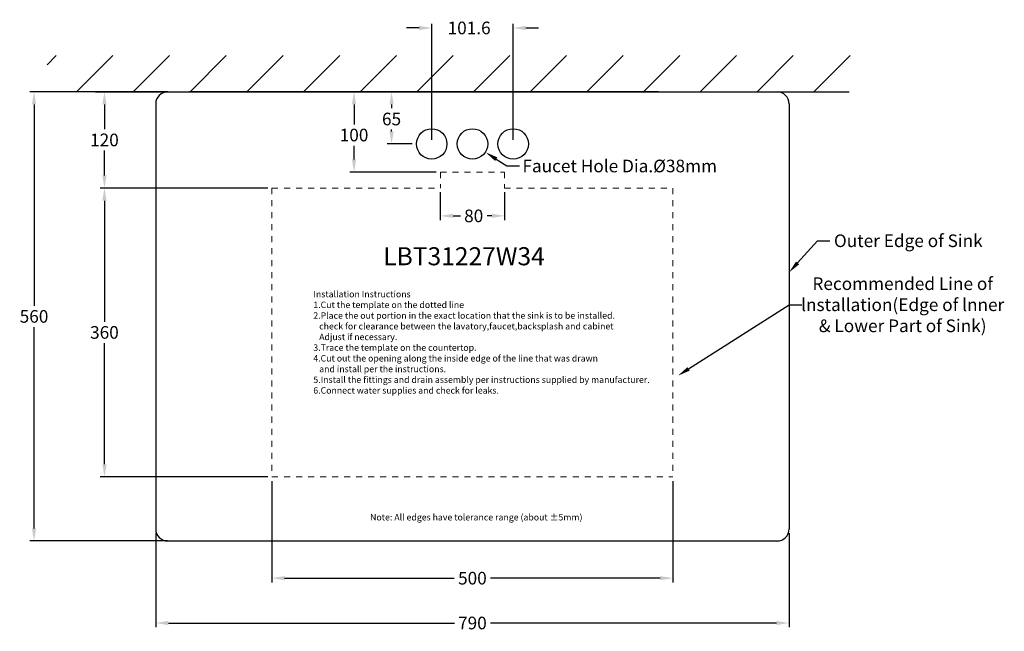
# Model space of a CAD drawing. Extents: x -2950 to 3281, y -1440 to 484.
import ezdxf

# ---------------------------------------------------------------- set-up
doc = ezdxf.new("R2010")
doc.units = 0
doc.header["$LTSCALE"] = 15
doc.header["$MEASUREMENT"] = 0
doc.header["$PDMODE"] = 2
doc.linetypes.add('DASHED', pattern=[0.2, 0.1, -0.1])
doc.layers.get('0').update_dxf_attribs({"linetype": 'CONTINUOUS'})
doc.layers.get('Defpoints').update_dxf_attribs({"linetype": 'CONTINUOUS'})
doc.styles.add('KB-T3', font='ARIALUNI.TTF', dxfattribs={"height": 22.5})
doc.styles.get("Standard").update_dxf_attribs({"font": 'ARIALUNI.TTF'})
doc.dimstyles.new('Sink_Inch(mm)', dxfattribs={"dimscale": 0.75, "dimtxt": 21, "dimasz": 21, "dimexe": 7, "dimexo": 7, "dimgap": 7, "dimtad": 0, "dimtih": 1, "dimtoh": 1, "dimdec": 4, "dimdsep": 46, "dimtxsty": 'STANDARD', "dimcen": 0, "dimclrd": 30, "dimclre": 30, "dimclrt": 30, "dimadec": 0, "dimazin": 3, "dimtfac": 7, "dimtdec": 4, "dimtofl": 0, "dimtmove": 0, "dimatfit": 0, "dimfxl": 1, "dimfrac": 2, "dimtolj": 1, "dimtzin": 0, "dimlwe": -1, "dimarcsym": 0})

# ---------------------------------------------------------------- blocks, each defined once
blk = doc.blocks.new('*D32')
at = {"color": 30, "lineweight": -2}
for p, q in [((-2452.2, -687.5), (-2468, -687.5)), ((-2319.1, -687.5), (-2303.4, -687.5))]:
    blk.add_line(p, q, dxfattribs=at)
at = {"color": 30}
for p, q in [((-2436.5, -826.9), (-2436.5, -682.3)), ((-2334.9, -826.9), (-2334.9, -682.3))]:
    blk.add_line(p, q, dxfattribs=at)
for points in [[(-2452.2, -684.9), (-2452.2, -690.2), (-2436.5, -687.5)], [(-2319.1, -684.9), (-2319.1, -690.2), (-2334.9, -687.5)]]:
    blk.add_solid(points, dxfattribs=at)
at = {"layer": 'Defpoints', "color": 0}
for p in [(-2334.9, -687.5), (-2436.5, -832.1), (-2334.9, -832.1)]:
    blk.add_point(p, dxfattribs=at)
at = {"color": 30, "insert": (-2389.8, -687.5), "char_height": 15.75, "attachment_point": 5}
blk.add_mtext('\\A1;101.6', dxfattribs=at)
blk = doc.blocks.new('*D42')
at = {"color": 30, "lineweight": -2}
for p, q in [((-2356, -851.1), (-2342.7, -859.6)), ((-2342.7, -859.6), (-2327, -859.6))]:
    blk.add_line(p, q, dxfattribs=at)
at = {"color": 30}
blk.add_solid([(-2354.5, -848.9), (-2357.4, -853.3), (-2369.2, -842.5)], dxfattribs=at)
at = {"layer": 'Defpoints', "color": 0}
for p in [(-2401, -821.8), (-2369.2, -842.5)]:
    blk.add_point(p, dxfattribs=at)
at = {"color": 30, "insert": (-2202, -859.6), "char_height": 15.75, "attachment_point": 5}
blk.add_mtext('\\A1;Faucet Hole Dia.%%C38mm', dxfattribs=at)
blk = doc.blocks.new('*D43')
at = {"color": 30}
for p, q in [((-2780.7, -1317.4), (-2780.7, -1434.7)), ((-1990.7, -1317.4), (-1990.7, -1434.7))]:
    blk.add_line(p, q, dxfattribs=at)
at = {"color": 30, "lineweight": -2}
for p, q in [((-2764.9, -1429.4), (-2408.2, -1429.4)), ((-2006.4, -1429.4), (-2363.1, -1429.4))]:
    blk.add_line(p, q, dxfattribs=at)
at = {"color": 30}
for points in [[(-2764.9, -1426.8), (-2764.9, -1432), (-2780.7, -1429.4)], [(-2006.4, -1426.8), (-2006.4, -1432), (-1990.7, -1429.4)]]:
    blk.add_solid(points, dxfattribs=at)
at = {"layer": 'Defpoints', "color": 0}
for p in [(-2780.7, -1312.1), (-1990.7, -1312.1), (-1990.7, -1429.4)]:
    blk.add_point(p, dxfattribs=at)
at = {"color": 30, "insert": (-2385.7, -1429.4), "char_height": 15.75, "attachment_point": 5}
blk.add_mtext('\\A1;790', dxfattribs=at)
blk = doc.blocks.new('*D44')
at = {"color": 30}
for p, q in [((-2755.4, -767.1), (-2481.3, -767.1)), ((-2460.7, -832.1), (-2491.8, -832.1))]:
    blk.add_line(p, q, dxfattribs=at)
at = {"color": 30, "lineweight": -2}
for p, q in [((-2486.5, -782.9), (-2486.5, -787.7)), ((-2486.5, -816.4), (-2486.5, -814.3))]:
    blk.add_line(p, q, dxfattribs=at)
at = {"color": 30}
for points in [[(-2489.1, -782.9), (-2483.9, -782.9), (-2486.5, -767.1)], [(-2489.1, -816.4), (-2483.9, -816.4), (-2486.5, -832.1)]]:
    blk.add_solid(points, dxfattribs=at)
at = {"layer": 'Defpoints', "color": 0}
for p in [(-2760.7, -767.1), (-2486.5, -832.1), (-2455.5, -832.1)]:
    blk.add_point(p, dxfattribs=at)
at = {"color": 30, "insert": (-2486.5, -801), "char_height": 15.75, "attachment_point": 5}
blk.add_mtext('\\A1;65', dxfattribs=at)
blk = doc.blocks.new('*D47')
at = {"color": 30}
for p, q in [((-2635.7, -1252.4), (-2635.7, -1378.7)), ((-2135.7, -1252.4), (-2135.7, -1378.7))]:
    blk.add_line(p, q, dxfattribs=at)
at = {"color": 30, "lineweight": -2}
for p, q in [((-2619.9, -1373.5), (-2408.3, -1373.5)), ((-2151.4, -1373.5), (-2363, -1373.5))]:
    blk.add_line(p, q, dxfattribs=at)
at = {"color": 30}
for points in [[(-2619.9, -1370.9), (-2619.9, -1376.1), (-2635.7, -1373.5)], [(-2151.4, -1370.9), (-2151.4, -1376.1), (-2135.7, -1373.5)]]:
    blk.add_solid(points, dxfattribs=at)
at = {"layer": 'Defpoints', "color": 0}
for p in [(-2635.7, -1247.1), (-2135.7, -1247.1), (-2135.7, -1373.5)]:
    blk.add_point(p, dxfattribs=at)
at = {"color": 30, "insert": (-2385.7, -1373.5), "char_height": 15.75, "attachment_point": 5}
blk.add_mtext('\\A1;500', dxfattribs=at)
blk = doc.blocks.new('*D46')
at = {"color": 30}
for p, q in [((-2760.4, -767.1), (-2528.1, -767.1)), ((-2430.9, -867.1), (-2538.6, -867.1))]:
    blk.add_line(p, q, dxfattribs=at)
at = {"color": 30, "lineweight": -2}
for p, q in [((-2533.3, -782.9), (-2533.3, -807.7)), ((-2533.3, -851.4), (-2533.3, -834.3))]:
    blk.add_line(p, q, dxfattribs=at)
at = {"color": 30}
for points in [[(-2536, -782.9), (-2530.7, -782.9), (-2533.3, -767.1)], [(-2536, -851.4), (-2530.7, -851.4), (-2533.3, -867.1)]]:
    blk.add_solid(points, dxfattribs=at)
at = {"layer": 'Defpoints', "color": 0}
for p in [(-2765.7, -767.1), (-2533.3, -867.1), (-2425.7, -867.1)]:
    blk.add_point(p, dxfattribs=at)
at = {"color": 30, "insert": (-2533.3, -821), "char_height": 15.75, "attachment_point": 5}
blk.add_mtext('\\A1;100', dxfattribs=at)
blk = doc.blocks.new('*D45')
at = {"color": 30}
for p, q in [((-2425.7, -892.4), (-2425.7, -927)), ((-2345.7, -892.4), (-2345.7, -927))]:
    blk.add_line(p, q, dxfattribs=at)
at = {"color": 30, "lineweight": -2}
for p, q in [((-2409.9, -921.8), (-2400.6, -921.8)), ((-2361.4, -921.8), (-2367.5, -921.8))]:
    blk.add_line(p, q, dxfattribs=at)
at = {"color": 30}
for points in [[(-2409.9, -919.1), (-2409.9, -924.4), (-2425.7, -921.8)], [(-2361.4, -919.1), (-2361.4, -924.4), (-2345.7, -921.8)]]:
    blk.add_solid(points, dxfattribs=at)
at = {"layer": 'Defpoints', "color": 0}
for p in [(-2425.7, -887.1), (-2345.7, -887.1), (-2345.7, -921.8)]:
    blk.add_point(p, dxfattribs=at)
at = {"color": 30, "insert": (-2384.1, -921.8), "char_height": 15.75, "attachment_point": 5}
blk.add_mtext('\\A1;80', dxfattribs=at)
blk = doc.blocks.new('*D55')
at = {"color": 30}
for p, q in [((-2765.9, -767.1), (-2849.8, -767.1)), ((-2640.9, -887.1), (-2849.8, -887.1))]:
    blk.add_line(p, q, dxfattribs=at)
at = {"color": 30, "lineweight": -2}
for p, q in [((-2844.6, -782.9), (-2844.6, -813.8)), ((-2844.6, -871.4), (-2844.6, -840.4))]:
    blk.add_line(p, q, dxfattribs=at)
at = {"color": 30}
for points in [[(-2847.2, -782.9), (-2841.9, -782.9), (-2844.6, -767.1)], [(-2847.2, -871.4), (-2841.9, -871.4), (-2844.6, -887.1)]]:
    blk.add_solid(points, dxfattribs=at)
at = {"layer": 'Defpoints', "color": 0}
for p in [(-2760.7, -767.1), (-2844.6, -887.1), (-2635.7, -887.1)]:
    blk.add_point(p, dxfattribs=at)
at = {"color": 30, "insert": (-2844.6, -827.1), "char_height": 15.75, "attachment_point": 5}
blk.add_mtext('\\A1;120', dxfattribs=at)
blk = doc.blocks.new('*D56')
at = {"color": 30}
for p, q in [((-2765.9, -767.1), (-2937.6, -767.1)), ((-2765.9, -1327.1), (-2937.6, -1327.1))]:
    blk.add_line(p, q, dxfattribs=at)
at = {"color": 30, "lineweight": -2}
for p, q in [((-2932.4, -782.9), (-2932.4, -1033.8)), ((-2932.4, -1311.4), (-2932.4, -1060.4))]:
    blk.add_line(p, q, dxfattribs=at)
at = {"color": 30}
for points in [[(-2935, -782.9), (-2929.8, -782.9), (-2932.4, -767.1)], [(-2935, -1311.4), (-2929.8, -1311.4), (-2932.4, -1327.1)]]:
    blk.add_solid(points, dxfattribs=at)
at = {"layer": 'Defpoints', "color": 0}
for p in [(-2760.7, -767.1), (-2932.4, -1327.1), (-2760.7, -1327.1)]:
    blk.add_point(p, dxfattribs=at)
at = {"color": 30, "insert": (-2932.4, -1047.1), "char_height": 15.75, "attachment_point": 5}
blk.add_mtext('\\A1;560', dxfattribs=at)
blk = doc.blocks.new('*D54')
at = {"color": 30}
for p, q in [((-2640.9, -887.1), (-2849.8, -887.1)), ((-2640.9, -1247.1), (-2849.8, -1247.1))]:
    blk.add_line(p, q, dxfattribs=at)
at = {"color": 30, "lineweight": -2}
for p, q in [((-2844.6, -902.9), (-2844.6, -1053.8)), ((-2844.6, -1231.4), (-2844.6, -1080.4))]:
    blk.add_line(p, q, dxfattribs=at)
at = {"color": 30}
for points in [[(-2847.2, -902.9), (-2841.9, -902.9), (-2844.6, -887.1)], [(-2847.2, -1231.4), (-2841.9, -1231.4), (-2844.6, -1247.1)]]:
    blk.add_solid(points, dxfattribs=at)
at = {"layer": 'Defpoints', "color": 0}
for p in [(-2635.7, -887.1), (-2844.6, -1247.1), (-2635.7, -1247.1)]:
    blk.add_point(p, dxfattribs=at)
at = {"color": 30, "insert": (-2844.6, -1067.1), "char_height": 15.75, "attachment_point": 5}
blk.add_mtext('\\A1;360', dxfattribs=at)
blk = doc.blocks.new('*D57')
at = {"color": 30, "lineweight": -2}
for p, q in [((-1980.2, -980.5), (-1955.5, -952.8)), ((-1955.5, -952.8), (-1939.8, -952.8))]:
    blk.add_line(p, q, dxfattribs=at)
at = {"color": 30}
blk.add_solid([(-1982.1, -978.7), (-1978.2, -982.2), (-1990.7, -992.2)], dxfattribs=at)
at = {"layer": 'Defpoints', "color": 0}
for p in [(-1990.7, -992.2), (-2015.9, -1020.6)]:
    blk.add_point(p, dxfattribs=at)
at = {"color": 30, "insert": (-1842.1, -952.8), "char_height": 15.75, "attachment_point": 5}
blk.add_mtext('\\A1;Outer Edge of Sink', dxfattribs=at)
blk = doc.blocks.new('*D58')
at = {"color": 30, "lineweight": -2}
for p, q in [((-2116.1, -1112.6), (-1990.6, -1032.6)), ((-1990.6, -1032.6), (-1974.8, -1032.6))]:
    blk.add_line(p, q, dxfattribs=at)
at = {"color": 30}
blk.add_solid([(-2117.5, -1110.4), (-2114.7, -1114.8), (-2129.4, -1121.1)], dxfattribs=at)
at = {"layer": 'Defpoints', "color": 0}
for p in [(-2129.4, -1121.1), (-2161.4, -1141.5)]:
    blk.add_point(p, dxfattribs=at)
at = {"color": 30, "insert": (-1849.1, -1032.6), "char_height": 15.75, "attachment_point": 5}
blk.add_mtext('\\A1;Recommended Line of \\Plnstallation(Edge of lnner \\P& Lower Part of Sink)', dxfattribs=at)

msp = doc.modelspace()

# ---------------------------------------------------------------- hatches: boundary and pattern name
h = msp.add_hatch()
h.set_pattern_fill('ANSI31', color=3, scale=400)
h.set_pattern_definition([(45, (-1631.44, -862.78), (-35.3553, 35.3553), [])])
h.paths.add_polyline_path([(-1891.41295, -721.85578), (-2916.19166, -721.85578), (-2916.19166, -767.13048), (-1891.41295, -767.13048)])

# ---------------------------------------------------------------- linework, layer by layer
at = {"color": 7}
for p, q in [((-2855.65394, -767.13048), (-1915.65394, -767.13048)), ((-2765.65394, -1327.13048), (-2005.65394, -1327.13048))]:
    msp.add_line(p, q, dxfattribs=at)
at = {"color": 7, "linetype": 'Continuous', "lineweight": 25}
msp.add_line((-2153.61988, -767.13048), (-2738.61988, -767.13048), dxfattribs=at)
msp.add_line((-2153.61988, -767.13048), (-2738.61988, -767.13048), dxfattribs=at)
for p, q in [((-2780.65394, -782.13048), (-2780.65394, -1312.13048)), ((-1990.65394, -782.13048), (-1990.65394, -1312.13048))]:
    msp.add_line(p, q)
at = {"color": 3, "linetype": 'DASHED', "lineweight": 15, "ltscale": 5}
for p, q in [((-2425.65394, -867.13048), (-2345.65394, -867.13048)), ((-2425.65394, -867.13048), (-2425.65394, -887.13048)), ((-2345.65394, -867.13048), (-2345.65394, -887.13048)), ((-2635.65394, -887.13048), (-2425.65394, -887.13048)), ((-2635.65394, -887.13048), (-2635.65394, -1247.13048)), ((-2345.65394, -887.13048), (-2135.65394, -887.13048)), ((-2135.65394, -887.13048), (-2135.65394, -1247.13048)), ((-2635.65394, -1247.13048), (-2135.65394, -1247.13048))]:
    msp.add_line(p, q, dxfattribs=at)
for centre in [(-2436.45394, -832.13048), (-2385.65394, -832.13048), (-2334.85394, -832.13048)]:
    msp.add_circle(centre, 19)
for centre, start, end in [((-2765.65394, -782.13048), 90, 180), ((-2005.65394, -782.13048), 0, 90), ((-2765.65394, -1312.13048), 180, 270), ((-2005.65394, -1312.13048), 270, 0)]:
    msp.add_arc(centre, 15, start, end)

# ---------------------------------------------------------------- texts
at = {"color": 30, "insert": (-2396.16969, -972.13949), "char_height": 22.5, "attachment_point": 5}
msp.add_mtext('\\A1;LBT31227W34', dxfattribs=at)
at = {"char_height": 8, "attachment_point": 1, "style": 'KB-T3'}
for s, insert in [('Installation Instructions\\P1.Cut the template on the dotted line\\P2.Place the out portion in the exact location that the sink is to be installed.\\P   check for clearance between the lavatory,faucet,backsplash and cabinet\\P   Adjust if necessary.\\P3.Trace the template on the countertop.\\P4.Cut out the opening along the inside edge of the line that was drawn\\P   and install per the instructions.\\P5.Install the fittings and drain assembly per instructions supplied by manufacturer.\\P6.Connect water supplies and check for leaks.', (-2584.08196, -1015.3782)), ('Note: All edges have tolerance range (about %%P5mm)', (-2513.30042, -1293.53547))]:
    msp.add_mtext_dynamic_manual_height_columns(s, width=818.2402852, gutter_width=112.5, heights=[0], dxfattribs=dict(at, insert=insert))

# ---------------------------------------------------------------- dimensions: what is measured, and where the dimension line sits
for base, p1, p2, picture, middle in [((-2334.85394, -687.53849), (-2436.45394, -832.13048), (-2334.85394, -832.13048), '*D32', (-2389.77972, -687.53849)), ((-2345.65394, -921.75924), (-2425.65394, -887.13048), (-2345.65394, -887.13048), '*D45', (-2384.05231, -921.75924)), ((-2135.65394, -1373.48884), (-2635.65394, -1247.13048), (-2135.65394, -1247.13048), '*D47', (-2385.65394, -1373.48884)), ((-1990.65394, -1429.41535), (-2780.65394, -1312.13048), (-1990.65394, -1312.13048), '*D43', (-2385.65394, -1429.41535))]:
    dim = msp.add_linear_dim(base=base, p1=p1, p2=p2, dimstyle='Sink_Inch(mm)', override={"dimfxl": 0.2})
    dim.commit()
    dim.dimension.update_dxf_attribs({"geometry": picture, "text_midpoint": middle, "dimtype": 160})
for base, p1, p2, picture, middle in [((-2932.38976, -1327.13048), (-2760.65394, -767.13048), (-2760.65394, -1327.13048), '*D56', (-2932.38976, -1047.13048)), ((-2844.55336, -887.13048), (-2760.65394, -767.13048), (-2635.65394, -887.13048), '*D55', (-2844.55336, -827.13048)), ((-2844.55336, -1247.13048), (-2635.65394, -887.13048), (-2635.65394, -1247.13048), '*D54', (-2844.55336, -1067.13048))]:
    dim = msp.add_linear_dim(base=base, p1=p1, p2=p2, angle=90, dimstyle='Sink_Inch(mm)', override={"dimfxl": 0.2})
    dim.commit()
    dim.dimension.update_dxf_attribs({"geometry": picture, "text_midpoint": middle})
for base, p1, p2, override, picture, middle in [((-2533.32752, -867.13048), (-2765.65394, -767.13048), (-2425.65394, -867.13048), {"dimfxl": 0.2}, '*D46', (-2533.32752, -820.99351)), ((-2486.51609, -832.13048), (-2760.65394, -767.13048), (-2455.45394, -832.13048), {"dimtmove": 2, "dimfxl": 0.2}, '*D44', (-2486.51609, -801.03199))]:
    dim = msp.add_linear_dim(base=base, p1=p1, p2=p2, angle=90, dimstyle='Sink_Inch(mm)', override=override)
    dim.commit()
    dim.dimension.update_dxf_attribs({"geometry": picture, "text_midpoint": middle, "dimtype": 160})
for p1, p2, text, picture, middle in [((-2401.03146, -821.78592), (-2369.16784, -842.47504), 'Faucet Hole Dia.%%C38mm', '*D42', (-2202.0334, -859.6292)), ((-2161.41887, -1141.50636), (-2129.38612, -1121.0801), 'Recommended Line of \\Plnstallation(Edge of lnner \\P& Lower Part of Sink)', '*D58', (-1849.08867, -1032.57293)), ((-2015.91006, -1020.62623), (-1990.65394, -992.24564), 'Outer Edge of Sink', '*D57', (-1842.11918, -952.75787))]:
    dim = msp.add_diameter_dim_2p(p1=p1, p2=p2, text=text, dimstyle='Sink_Inch(mm)', override={"dimfxl": 0.2})
    dim.commit()
    dim.dimension.update_dxf_attribs({"geometry": picture, "text_midpoint": middle, "dimtype": 163})

doc.saveas('drawing.dxf')
